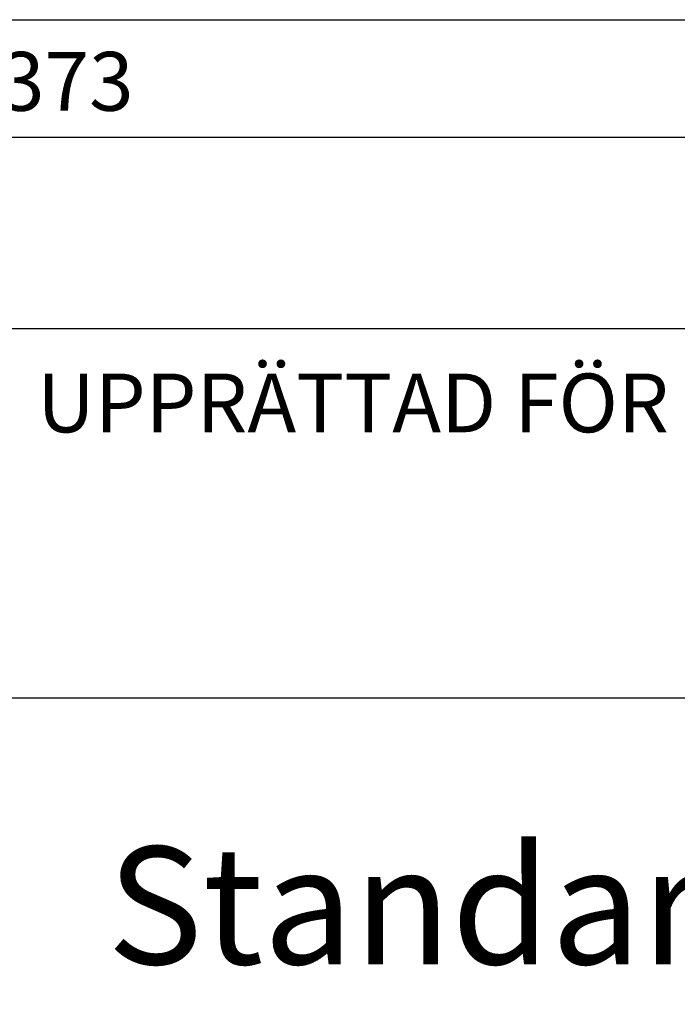
# Model space of a CAD drawing. Units: metres. Extents: x -8662 to 4012, y -5730 to 150.
# Drawn here: x 1893 to 2488, y -4909 to -4018 of the extents above; entities that cross this region are included whole.
import ezdxf
from ezdxf.enums import TextEntityAlignment as Align

# ---------------------------------------------------------------- set-up
doc = ezdxf.new("R2010")
doc.units = ezdxf.units.M
doc.header["$MEASUREMENT"] = 0
doc.layers.add('M-000A', color=1, linetype='Continuous')
doc.styles.add('ISO', font='iso.shx')
doc.styles.get("Standard").update_dxf_attribs({"font": 'isocp.shx'})

# ---------------------------------------------------------------- blocks, each defined once
blk = doc.blocks.new('nystampel_020611')
at = {"layer": 'M-000A'}
for p, q in [((-180, 78.125), (0, 78.125)), ((-180, 73.125), (0, 73.125)), ((-180, 65), (0, 65)), ((0, 49.282), (-100, 49.282))]:
    blk.add_line(p, q, dxfattribs=at)
at = {"layer": 'M-000A', "style": 'ISO'}
blk.add_text('UPPRÄTTAD FÖR', height=2.5, dxfattribs=at).set_placement((-98.819, 60.584))
at = {"layer": 'M-000A'}
for tag, p in [('REV', (-175.359, 74.43)), ('ANT', (-164.735, 74.254)), ('REVDATUM', (-147.005, 74.254))]:
    blk.add_attdef(tag, text='', height=2.5, dxfattribs=at).set_placement(p, align=Align.CENTER)
for tag, p, height in [('REVOMFATTNING', (-134.478, 74.254), 2.5), ('VERKREV', (-39.478, 74.254), 2.5), ('REVGODK', (-14.478, 74.254), 2.5), ('HANDLÄGGARE', (-177.598, 21.037), 3.5), ('VER', (-133.762, 21.161), 3.5), ('HAFT', (-115.408, 21.161), 3.5), ('RIT/KONST', (-150.098, 11.037), 3.5), ('NR', (-123.303, 11.161), 3.5), ('DWG-FIL', (-177.598, 11.037), 3.5), ('GODKÄND', (-177.598, 1.037), 3.5), ('SKALA', (-97.598, 1.037), 3.5), ('OBJEKTSNR', (-80.098, 1.037), 3.5), ('RITNINGSNR', (-43.848, 1.037), 3.5), ('REV', (-7.598, 1.037), 3.5)]:
    blk.add_attdef(tag, p, '', height=height, dxfattribs=at)
at = {"layer": 'M-000A', "color": 6}
blk.add_attdef('PROJEKTNAMN', (-95.844, 37.977), '', height=5, dxfattribs=at)
at = {"layer": 'M-000A', "color": 3}
for tag, p in [('UNDERRUBRIK1', (-95.892, 28.821)), ('UNDERRUBRIK2', (-95.844, 20.565)), ('UNDERRUBRIK3', (-95.844, 12.095))]:
    blk.add_attdef(tag, p, '', height=3.5, dxfattribs=at)

msp = doc.modelspace()

# ---------------------------------------------------------------- block references
at = {"layer": 'M-000A'}
ref = msp.add_blockref('nystampel_020611', (4011.901, -5681.225), dxfattribs=dict(at, xscale=21.286547, yscale=21.286547, zscale=21.286547))
ref.add_attrib('PROJEKTNAMN', 'Standardritning', (1971.714, -4872.822), dxfattribs={"color": 6, "height": 106.43273})
ref.add_attrib('REVOMFATTNING', 'Ersätter GS-ritning 12373', (1149.334, -4100.603), dxfattribs={"height": 53.21637})

doc.saveas('drawing.dxf')
